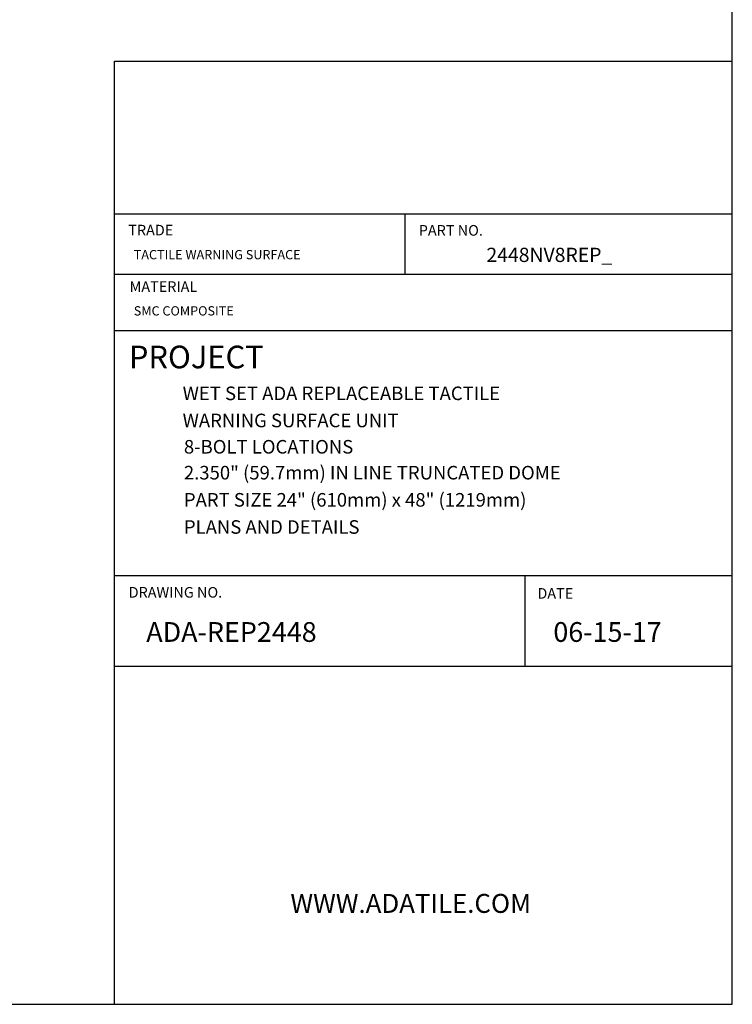
# Model space of a CAD drawing. Units: inches. Extents: x 180 to 309, y -3 to 88.
# Drawn here: x 276 to 309, y -3 to 42 of the extents above; entities that cross this region are included whole.
import ezdxf

# ---------------------------------------------------------------- set-up
doc = ezdxf.new("R2010")
doc.units = ezdxf.units.IN
doc.header["$MEASUREMENT"] = 0
doc.layers.add('1', color=7, linetype='Continuous')
doc.layers.add('FMT-1', color=7, linetype='Continuous')

msp = doc.modelspace()

# ---------------------------------------------------------------- linework, layer by layer
at = {"layer": 'FMT-1', "color": 7, "linetype": 'Continuous'}
for p, q in [((308.764, -3.464), (308.764, 87.965)), ((280.066, -3.464), (280.073, 40.324)), ((280.073, 40.324), (308.769, 40.324)), ((280.068, 33.243), (308.767, 33.243)), ((293.575, 30.443), (293.575, 33.243)), ((280.068, 30.443), (308.767, 30.443)), ((280.068, 27.824), (308.767, 27.824)), ((280.068, 27.824), (308.767, 27.824)), ((280.068, 16.443), (308.767, 16.443)), ((299.14, 12.241), (299.14, 16.443)), ((280.068, 12.241), (308.767, 12.241)), ((179.517, -3.464), (308.764, -3.464)), ((288.265, -3.464), (308.764, -3.464))]:
    msp.add_line(p, q, dxfattribs=at)

# ---------------------------------------------------------------- texts
at = {"color": 7, "linetype": 'Continuous', "attachment_point": 1}
for s, insert, char_height in [('{\\fCourier New|b0|i0|c0|p18;WET SET ADA REPLACEABLE TACTILE }', (283.233, 25.218), 0.63027), ('{\\fCourier New|b0|i0|c0|p18;WARNING SURFACE UNIT}', (283.233, 23.958), 0.63027), ('{\\fCourier New|b0|i0|c0|p18;8-BOLT LOCATIONS}', (283.291, 22.736), 0.63027), ('{\\fCourier New|b0|i0|c0|p18;2.350" (59.7mm) IN LINE TRUNCATED DOME}', (283.291, 21.534), 0.63027), ('{\\fCourier New|b0|i0|c0|p18;PART SIZE 24" (610mm) x 48" (1219mm)}', (283.291, 20.273), 0.63027), ('{\\fCourier New|b0|i0|c0|p18;PLANS AND DETAILS}', (283.291, 19.012), 0.63027), ('{\\fCourier New|b0|i0|c0|p18;ADA-REP2448}', (281.543, 14.281), 0.91696), ('{\\fCourier New|b0|i0|c0|p18;06-15-17}', (300.455, 14.281), 0.917), ('{\\fTimes New Roman|b0|i0|c0|p18;WWW.ADATILE.COM}', (288.239, 1.661), 0.88037)]:
    msp.add_mtext(s, dxfattribs=dict(at, insert=insert, char_height=char_height))
at = {"layer": '1', "color": 7, "linetype": 'Continuous', "attachment_point": 1}
for s, insert, char_height in [('{\\fCourier New|b0|i0|c0|p18;TACTILE WARNING SURFACE}', (280.961, 31.557), 0.43031), ('{\\fCourier New|b0|i0|c0|p18;2448NV8REP_}', (297.346, 31.662), 0.66068), ('{\\fCourier New|b0|i0|c0|p18;SMC COMPOSITE}', (280.961, 28.947), 0.43031)]:
    msp.add_mtext(s, dxfattribs=dict(at, insert=insert, char_height=char_height))
at = {"layer": 'FMT-1', "color": 7, "linetype": 'Continuous', "attachment_point": 1}
for s, insert, char_height in [('{\\fCourier New|b0|i0|c0|p18;TRADE}', (280.707, 32.727), 0.4914), ('{\\fCourier New|b0|i0|c0|p18;PART NO.}', (294.203, 32.715), 0.4914), ('{\\fCourier New|b0|i0|c0|p18;MATERIAL}', (280.769, 30.101), 0.4914), ('{\\fCourier New|b0|i0|c0|p18;PROJECT}', (280.736, 27.115), 1.05), ('{\\fCourier New|b0|i0|c0|p18;DRAWING NO.}', (280.725, 15.909), 0.4914), ('{\\fCourier New|b0|i0|c0|p18;DATE}', (299.713, 15.86), 0.4914)]:
    msp.add_mtext(s, dxfattribs=dict(at, insert=insert, char_height=char_height))

doc.saveas('drawing.dxf')
